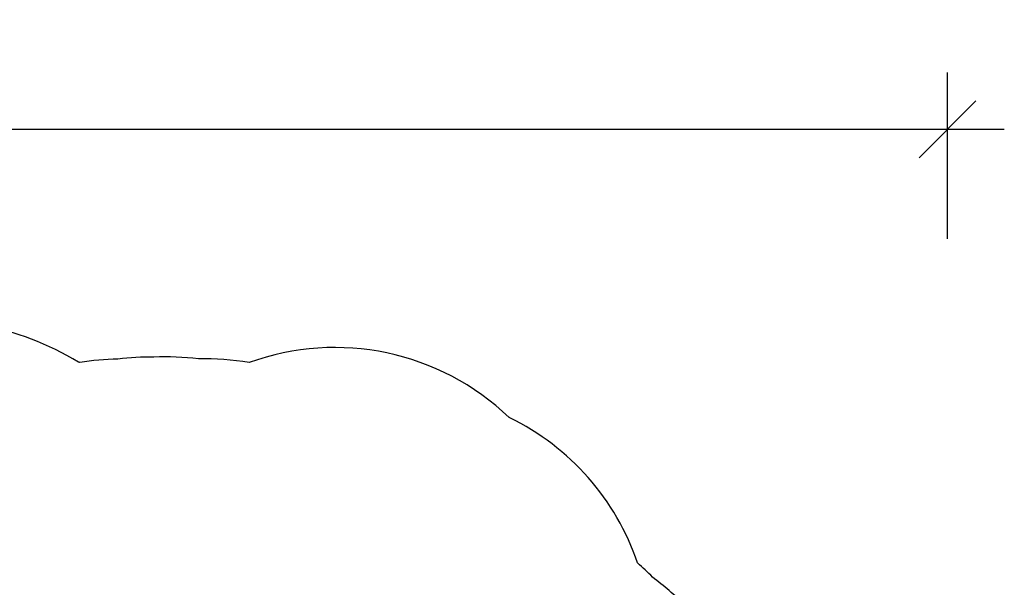
# Model space of a CAD drawing. Extents: x 1429 to 2231, y 1505 to 2110.
# Drawn here: x 1949 to 2231, y 1948 to 2110 of the extents above; entities that cross this region are included whole.
import ezdxf

# ---------------------------------------------------------------- set-up
doc = ezdxf.new("R2010")
doc.units = 0
doc.header["$LTSCALE"] = 0.125
doc.header["$MEASUREMENT"] = 0
doc.header["$PDMODE"] = 35
doc.layers.get('0').update_dxf_attribs({"linetype": 'CONTINUOUS'})
doc.layers.get('DEFPOINTS').update_dxf_attribs({"linetype": 'CONTINUOUS'})
doc.layers.add('DIM_IMP_BORDURE', color=7, linetype='CONTINUOUS')
doc.layers.add('VUE NUAGE', color=7, linetype='CONTINUOUS')
doc.styles.add('DIM', font='romans.shx')
doc.dimstyles.new('Implantation (Pied-mètre)', dxfattribs={"dimscale": 96, "dimtxt": 0.09375, "dimasz": 0.125, "dimexe": 0.125, "dimexo": 0.125, "dimgap": 0.03, "dimtad": 1, "dimdec": 3, "dimzin": 0, "dimdsep": 46, "dimlunit": 4, "dimtxsty": 'DIM', "dimblk1": 'OBLIQUE', "dimblk2": 'OBLIQUE', "dimsah": 1, "dimcen": 0.089844, "dimdle": 0.125, "dimclrt": 7, "dimadec": 0, "dimazin": 0, "dimtfac": 1, "dimtdec": 0, "dimtofl": 0, "dimtmove": 0, "dimatfit": 3, "dimldrblk": 'OBLIQUE', "dimfxl": 1, "dimfrac": 2, "dimtolj": 1, "dimtzin": 0, "dimarcsym": 0})

# ---------------------------------------------------------------- blocks, each defined once
blk = doc.blocks.new('_OBLIQUE')
at = {"color": 0, "linetype": 'ByBlock'}
blk.add_line((-0.5, -0.5), (0.5, 0.5), dxfattribs=at)
blk = doc.blocks.new('*D284')
at = {"layer": 'DEFPOINTS', "color": 0}
for p in [(2214.46, 2078.82), (1520.06, 2031.3), (2214.46, 2031.3)]:
    blk.add_point(p, dxfattribs=at)
at = {"layer": 'DIM_IMP_BORDURE', "color": 0, "lineweight": -2}
for p, q in [((1520.06, 2047.55), (1520.06, 2095.07)), ((2214.46, 2047.55), (2214.46, 2095.07)), ((1503.81, 2078.82), (2230.71, 2078.82))]:
    blk.add_line(p, q, dxfattribs=at)
at = {"layer": 'DIM_IMP_BORDURE', "color": 0, "lineweight": -2, "xscale": 16.25, "yscale": 16.25, "zscale": 16.25, "rotation": 180}
blk.add_blockref('_OBLIQUE', (1520.06, 2078.82), dxfattribs=at)
at = {"layer": 'DIM_IMP_BORDURE', "color": 0, "lineweight": -2, "xscale": 16.25, "yscale": 16.25, "zscale": 16.25}
blk.add_blockref('_OBLIQUE', (2214.46, 2078.82), dxfattribs=at)
at = {"layer": 'DIM_IMP_BORDURE', "color": 7, "insert": (1867.26, 2091.98), "char_height": 12.1875, "attachment_point": 5, "style": 'DIM'}
blk.add_mtext('\\A1;57\'-10" [17.638m]', dxfattribs=at)

msp = doc.modelspace()

# ---------------------------------------------------------------- linework, layer by layer
at = {"layer": 'VUE NUAGE'}
msp.add_lwpolyline([(2139.23441, 1942.72325, 0.042545886), (2130.05534, 1950.8068, 0.020413612), (2125.79384, 1954.85339, 0.199756147), (2089.21217, 1996.35442, 0.000727954), (2089.02689, 1996.45252, 0.285406054), (2014.65358, 2012.12059, 0.050597903), (2000.15654, 2013.17009, 0.044363945), (1987.41531, 2013.6874, 0.035878464), (1977.11125, 2013.11919, 0.038087685), (1966.20039, 2012.15523, 0.00144028), (1965.80991, 2012.29516, 0.179082101), (1908.52405, 2023.13185, 0.083920217)], format="xyb", dxfattribs=at)

# ---------------------------------------------------------------- dimensions: what is measured, and where the dimension line sits
at = {"layer": 'DIM_IMP_BORDURE'}
dim = msp.add_linear_dim(base=(2214.45586, 2078.81711), p1=(1520.05645, 2031.29649), p2=(2214.45586, 2031.29649), angle=0, dimstyle='Implantation (Pied-mètre)', override={"dimscale": 130, "dimdec": 0}, dxfattribs=at)
dim.commit()
dim.dimension.update_dxf_attribs({"geometry": '*D284', "text_midpoint": (1867.25615, 2078.81711), "dimtype": 161})

doc.saveas('drawing.dxf')
